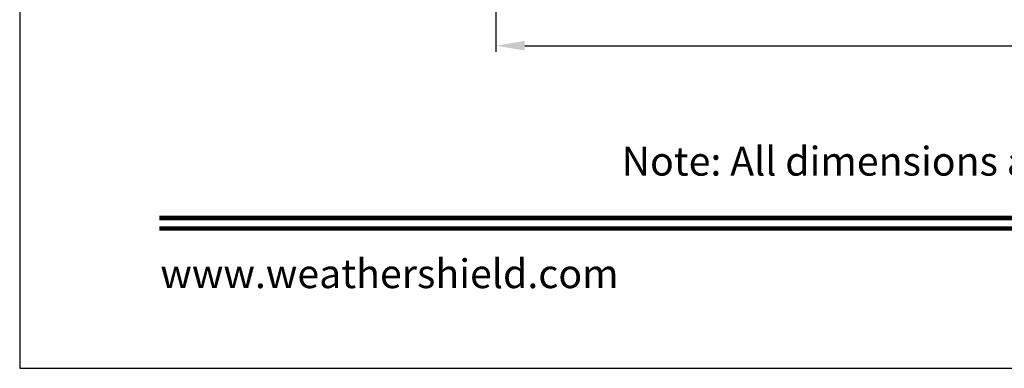
# Model space of a CAD drawing. Extents: x 0 to 68, y 0 to 44.
# Drawn here: x 0 to 10.3, y 0 to 3.6 of the extents above; entities that cross this region are included whole.
import ezdxf
from ezdxf.enums import TextEntityAlignment as Align

# ---------------------------------------------------------------- set-up
doc = ezdxf.new("R2010")
doc.units = 0
doc.header["$LTSCALE"] = 2
doc.header["$MEASUREMENT"] = 0
doc.header["$PDMODE"] = 3
doc.layers.get('0').update_dxf_attribs({"linetype": 'CONTINUOUS'})
doc.layers.get('DEFPOINTS').update_dxf_attribs({"color": 3, "linetype": 'CONTINUOUS'})
doc.layers.add('Dim', color=7, linetype='CONTINUOUS')
doc.styles.add('Arial', font='arial.ttf')
doc.styles.get("Standard").update_dxf_attribs({"font": 'arial.ttf'})
doc.dimstyles.get("Standard").update_dxf_attribs({"dimtxt": 0.24, "dimasz": 0.3, "dimexe": 0.0625, "dimexo": 0.18, "dimgap": 0.09, "dimtad": 0, "dimdec": 4, "dimzin": 0, "dimdsep": 46, "dimlunit": 4, "dimtxsty": 'Standard', "dimcen": 0, "dimadec": 5, "dimazin": 0, "dimtfac": 1, "dimtdec": 4, "dimtofl": 0, "dimtmove": 0, "dimatfit": 3, "dimfxl": 1, "dimtolj": 1, "dimtzin": 0, "dimarcsym": 0})

# ---------------------------------------------------------------- blocks, each defined once
blk = doc.blocks.new('*D258')
at = {"layer": 'DEFPOINTS', "color": 0, "transparency": 16777216}
for p in [(4.958, 6.055), (30.242, 6.055), (30.242, 3.354)]:
    blk.add_point(p, dxfattribs=at)
at = {"layer": 'Dim', "color": 0, "lineweight": -2, "transparency": 16777216}
for p, q in [((4.958, 5.875), (4.958, 3.291)), ((30.242, 5.875), (30.242, 3.291)), ((5.258, 3.354), (16.397, 3.354)), ((29.942, 3.354), (18.803, 3.354))]:
    blk.add_line(p, q, dxfattribs=at)
at = {"layer": 'Dim', "color": 0, "transparency": 16777216}
for points in [[(5.258, 3.404), (5.258, 3.304), (4.958, 3.354)], [(29.942, 3.404), (29.942, 3.304), (30.242, 3.354)]]:
    blk.add_solid(points, dxfattribs=at)
at = {"layer": 'Dim', "color": 0, "transparency": 16777216, "insert": (17.6, 3.354), "char_height": 0.24, "attachment_point": 5}
blk.add_mtext('\\A1;Rough opening', dxfattribs=at)

msp = doc.modelspace()

# ---------------------------------------------------------------- linework, layer by layer
msp.add_lwpolyline([(0, 44.00001), (0, 0), (34.00001, 0), (34.00001, 44.00001)], close=True)
at = {"const_width": 0.04545}
for points in [[(1.45454, 1.56258), (32.54546, 1.56258)], [(1.45454, 1.45455), (32.54546, 1.45455)]]:
    msp.add_lwpolyline(points, dxfattribs=at)

# ---------------------------------------------------------------- texts
at = {"style": 'Arial'}
msp.add_text('Note: All dimensions are approximate.  Weather Shield reserves the right to change specifications without notice.', height=0.30000007, dxfattribs=at).set_placement((17, 2.0031), align=Align.CENTER)
msp.add_text('www.weathershield.com', height=0.3000001, dxfattribs=at).set_placement((1.4644, 0.7396), align=Align.BOTTOM_LEFT)

# ---------------------------------------------------------------- dimensions: what is measured, and where the dimension line sits
at = {"layer": 'Dim'}
dim = msp.add_linear_dim(base=(30.24168, 3.35363), p1=(4.95797, 6.05466), p2=(30.24168, 6.05466), text='Rough opening', dimstyle='Standard', override={"dimpost": '\\X'}, dxfattribs=at)
dim.commit()
dim.dimension.update_dxf_attribs({"geometry": '*D258', "text_midpoint": (17.59982, 3.35363)})

doc.saveas('drawing.dxf')
